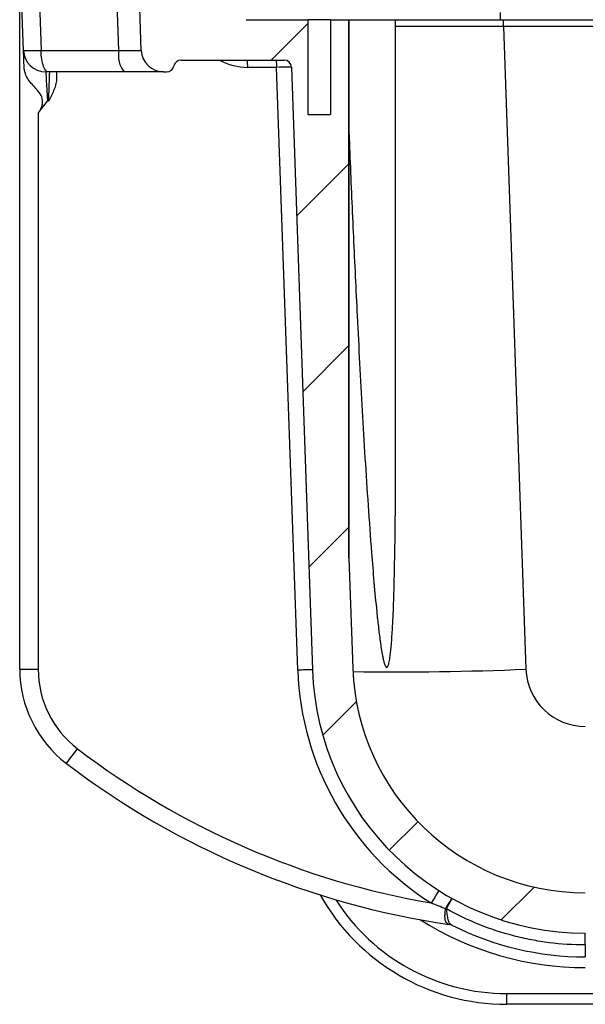
# Model space of a CAD drawing. Units: millimetres. Extents: x 0 to 2446, y 0 to 1540.
# Drawn here: x 1677 to 1738, y 916 to 1021 of the extents above; entities that cross this region are included whole.
import ezdxf

# ---------------------------------------------------------------- set-up
doc = ezdxf.new("R2010")
doc.units = ezdxf.units.MM
doc.header["$LTSCALE"] = 5.5
doc.layers.add('AM_8', color=1, linetype='Continuous', lineweight=25)
doc.layers.add('TK1', color=7, linetype='Continuous', lineweight=25)

msp = doc.modelspace()

# ---------------------------------------------------------------- hatches: boundary and pattern name
at = {"layer": 'AM_8'}
h = msp.add_hatch(dxfattribs=at)
h.set_pattern_fill('_U', color=256, scale=13.75, angle=45, style=0, pattern_type=0)
h.set_pattern_definition([(45, (46.039, 58.449), (-9.72272, 9.72272), [])])
edge = h.paths.add_edge_path(flags=0)
edge.add_line((1695.008, 1033.228), (1694.897, 1030.059))
edge.add_arc((1694.104, 1030.087), 0.794, 270, 358, ccw=False)
edge.add_line((1694.104, 1029.293), (1689.909, 1029.293))
edge.add_line((1689.909, 1029.293), (1690.317, 1017.621))
edge.add_arc((1692.697, 1017.704), 2.381, 182, 270)
edge.add_line((1692.697, 1015.323), (1693.029, 1015.323))
edge.add_arc((1693.029, 1016.117), 0.794, 270, 348.46304)
edge.add_arc((1694.585, 1015.799), 0.794, 90, 168.46304, ccw=False)
edge.add_line((1694.585, 1016.593), (1705.59, 1016.593))
edge.add_arc((1705.59, 1015.799), 0.794, 2, 90, ccw=False)
edge.add_line((1706.383, 1015.827), (1708.636, 951.316))
edge.add_arc((1737.828, 952.335), 29.21, 182, 270)
edge.add_line((1737.828, 923.125), (1761.777, 923.125))
edge.add_arc((1761.777, 921.538), 1.587, 67.82193, 90, ccw=False)
edge.add_spline(control_points=[(1762.376, 923.008), (1763.106, 922.71), (1763.822, 922.379), (1764.521, 922.015), (1765.213, 921.654), (1765.89, 921.261), (1766.546, 920.838)], knot_values=[0.0000286, 0.0000286, 0.0000286, 0.0000286, 0.0023917, 0.0023917, 0.0023917, 0.0047341, 0.0047341, 0.0047341, 0.0047341], weights=[1, 1, 1, 1, 1, 1, 1], degree=3, periodic=0)
edge.add_spline(control_points=[(1766.546, 920.838), (1766.65, 920.771), (1766.763, 920.716), (1766.881, 920.675), (1767.048, 920.616), (1767.228, 920.585), (1767.406, 920.585)], knot_values=[0, 0, 0, 0, 0.0003723, 0.0003723, 0.0003723, 0.0009092, 0.0009092, 0.0009092, 0.0009092], weights=[1, 1, 1, 1, 1, 1, 1], degree=3, periodic=0)
edge.add_line((1767.406, 920.585), (1920.838, 920.585))
edge.add_spline(control_points=[(1920.838, 920.585), (1920.962, 920.585), (1921.087, 920.6), (1921.207, 920.629), (1921.38, 920.67), (1921.548, 920.742), (1921.697, 920.838)], knot_values=[0, 0, 0, 0, 0.0003723, 0.0003723, 0.0003723, 0.0009092, 0.0009092, 0.0009092, 0.0009092], weights=[1, 1, 1, 1, 1, 1, 1], degree=3, periodic=0)
edge.add_spline(control_points=[(1921.697, 920.838), (1922.36, 921.265), (1923.042, 921.661), (1923.741, 922.024), (1924.434, 922.384), (1925.144, 922.713), (1925.867, 923.008)], knot_values=[0.0000292, 0.0000292, 0.0000292, 0.0000292, 0.0023922, 0.0023922, 0.0023922, 0.0047346, 0.0047346, 0.0047346, 0.0047346], weights=[1, 1, 1, 1, 1, 1, 1], degree=3, periodic=0)
edge.add_arc((1926.466, 921.538), 1.587, 90, 112.17807, ccw=False)
edge.add_line((1926.466, 923.125), (1950.415, 923.125))
edge.add_arc((1950.415, 952.335), 29.21, 270, 358)
edge.add_line((1979.607, 951.316), (1980.511, 977.181))
edge.add_spline(control_points=[(1980.511, 977.181), (1980.515, 977.315), (1980.543, 977.449), (1980.592, 977.573), (1980.64, 977.697), (1980.711, 977.815), (1980.797, 977.916), (1980.884, 978.017), (1980.99, 978.104), (1981.105, 978.171), (1981.163, 978.204), (1981.223, 978.233), (1981.286, 978.256)], knot_values=[0, 0, 0, 0, 0.0003998, 0.0003998, 0.0003998, 0.0007996, 0.0007996, 0.0007996, 0.0011993, 0.0011993, 0.0011993, 0.0013969, 0.0013969, 0.0013969, 0.0013969], weights=[1, 1, 1, 1, 1, 1, 1, 1, 1, 1, 1, 1, 1], degree=3, periodic=0)
edge.add_spline(control_points=[(1981.286, 978.256), (1982.333, 978.645), (1983.379, 979.034), (1984.426, 979.423)], knot_values=[0.0000201, 0.0000201, 0.0000201, 0.0000201, 0.0033704, 0.0033704, 0.0033704, 0.0033704], weights=[1, 1, 1, 1], degree=3, periodic=0)
edge.add_spline(control_points=[(1984.426, 979.423), (1984.489, 979.446), (1984.549, 979.475), (1984.607, 979.508), (1984.722, 979.575), (1984.828, 979.662), (1984.915, 979.763), (1985.001, 979.864), (1985.072, 979.982), (1985.121, 980.106), (1985.169, 980.23), (1985.197, 980.364), (1985.201, 980.498)], knot_values=[0, 0, 0, 0, 0.0001997, 0.0001997, 0.0001997, 0.0006038, 0.0006038, 0.0006038, 0.0010079, 0.0010079, 0.0010079, 0.001412, 0.001412, 0.001412, 0.001412], weights=[1, 1, 1, 1, 1, 1, 1, 1, 1, 1, 1, 1, 1], degree=3, periodic=0)
edge.add_line((1985.201, 980.498), (1985.575, 991.193))
edge.add_line((1985.575, 991.193), (1981.254, 991.193))
edge.add_line((1981.254, 991.193), (1980.978, 983.272))
edge.add_spline(control_points=[(1980.978, 983.272), (1980.974, 983.183), (1980.956, 983.094), (1980.924, 983.011), (1980.891, 982.928), (1980.844, 982.85), (1980.786, 982.783), (1980.729, 982.715), (1980.658, 982.657), (1980.581, 982.613), (1980.543, 982.59), (1980.502, 982.571), (1980.461, 982.556)], knot_values=[0, 0, 0, 0, 0.0002665, 0.0002665, 0.0002665, 0.000533, 0.000533, 0.000533, 0.0007996, 0.0007996, 0.0007996, 0.0009313, 0.0009313, 0.0009313, 0.0009313], weights=[1, 1, 1, 1, 1, 1, 1, 1, 1, 1, 1, 1, 1], degree=3, periodic=0)
edge.add_spline(control_points=[(1980.461, 982.556), (1980.288, 982.492), (1980.114, 982.427), (1979.941, 982.363)], knot_values=[0.0000258, 0.0000258, 0.0000258, 0.0000258, 0.0005804, 0.0005804, 0.0005804, 0.0005804], weights=[1, 1, 1, 1], degree=3, periodic=0)
edge.add_spline(control_points=[(1979.941, 982.363), (1979.639, 982.25), (1979.345, 982.112), (1979.066, 981.951), (1978.508, 981.629), (1977.997, 981.205), (1977.577, 980.716), (1977.157, 980.227), (1976.815, 979.658), (1976.581, 979.057), (1976.346, 978.456), (1976.212, 977.807), (1976.189, 977.162)], knot_values=[0, 0, 0, 0, 0.0009667, 0.0009667, 0.0009667, 0.0029226, 0.0029226, 0.0029226, 0.0048784, 0.0048784, 0.0048784, 0.0068343, 0.0068343, 0.0068343, 0.0068343], weights=[1, 1, 1, 1, 1, 1, 1, 1, 1, 1, 1, 1, 1], degree=3, periodic=0)
edge.add_line((1976.189, 977.162), (1975.292, 951.466))
edge.add_arc((1950.415, 952.335), 24.892, 270, 358, ccw=False)
edge.add_line((1950.415, 927.443), (1926.595, 927.443))
edge.add_spline(control_points=[(1926.595, 927.443), (1925.743, 927.443), (1924.874, 927.271), (1924.087, 926.944)], knot_values=[0, 0, 0, 0, 0.0025572, 0.0025572, 0.0025572, 0.0025572], weights=[1, 1, 1, 1], degree=3, periodic=0)
edge.add_spline(control_points=[(1924.087, 926.944), (1923.457, 926.684), (1922.837, 926.401), (1922.227, 926.098), (1921.614, 925.794), (1921.011, 925.468), (1920.421, 925.121)], knot_values=[0.0000252, 0.0000252, 0.0000252, 0.0000252, 0.0020688, 0.0020688, 0.0020688, 0.004122, 0.004122, 0.004122, 0.004122], weights=[1, 1, 1, 1, 1, 1, 1], degree=3, periodic=0)
edge.add_spline(control_points=[(1920.421, 925.121), (1920.268, 925.031), (1920.097, 924.967), (1919.922, 924.933), (1919.822, 924.913), (1919.72, 924.903), (1919.618, 924.903)], knot_values=[0, 0, 0, 0, 0.000533, 0.000533, 0.000533, 0.0008361, 0.0008361, 0.0008361, 0.0008361], weights=[1, 1, 1, 1, 1, 1, 1], degree=3, periodic=0)
edge.add_line((1919.618, 924.903), (1768.626, 924.903))
edge.add_spline(control_points=[(1768.626, 924.903), (1768.448, 924.903), (1768.268, 924.934), (1768.1, 924.993), (1768.004, 925.026), (1767.911, 925.07), (1767.823, 925.121)], knot_values=[0, 0, 0, 0, 0.000533, 0.000533, 0.000533, 0.0008361, 0.0008361, 0.0008361, 0.0008361], weights=[1, 1, 1, 1, 1, 1, 1], degree=3, periodic=0)
edge.add_spline(control_points=[(1767.823, 925.121), (1767.235, 925.466), (1766.636, 925.79), (1766.026, 926.094), (1765.413, 926.399), (1764.789, 926.683), (1764.157, 926.944)], knot_values=[0.0000263, 0.0000263, 0.0000263, 0.0000263, 0.002069, 0.002069, 0.002069, 0.0041231, 0.0041231, 0.0041231, 0.0041231], weights=[1, 1, 1, 1, 1, 1, 1], degree=3, periodic=0)
edge.add_spline(control_points=[(1764.157, 926.944), (1763.369, 927.271), (1762.501, 927.443), (1761.649, 927.443)], knot_values=[0, 0, 0, 0, 0.0025572, 0.0025572, 0.0025572, 0.0025572], weights=[1, 1, 1, 1], degree=3, periodic=0)
edge.add_line((1761.649, 927.443), (1737.828, 927.443))
edge.add_arc((1737.828, 952.335), 24.892, 182, 270, ccw=False)
edge.add_line((1712.951, 951.466), (1712.539, 963.269))
edge.add_line((1712.539, 963.269), (1712.539, 1020.911))
edge.add_line((1712.539, 1020.911), (1710.554, 1020.911))
edge.add_line((1710.554, 1020.911), (1710.554, 1010.751))
edge.add_line((1710.554, 1010.751), (1708.175, 1010.751))
edge.add_line((1708.175, 1010.751), (1708.175, 1020.911))
edge.add_line((1708.175, 1020.911), (1701.522, 1020.911))
edge.add_arc((1701.522, 1021.705), 0.794, 181, 270, ccw=False)
edge.add_line((1700.728, 1021.691), (1700.538, 1032.613))
edge.add_spline(control_points=[(1700.538, 1032.613), (1700.52, 1033.611), (1699.522, 1033.611)], knot_values=[0, 0, 0, 1, 1, 1], weights=[1, 0.7132504, 1], degree=2, periodic=0)
edge.add_line((1699.522, 1033.611), (1698.565, 1033.611))
edge.add_line((1698.565, 1033.611), (1698.565, 1033.96))
edge.add_arc((1697.771, 1033.96), 0.794, 0, 180)
edge.add_line((1696.977, 1033.96), (1696.977, 1033.611))
edge.add_line((1696.977, 1033.611), (1695.404, 1033.611))
edge.add_arc((1695.404, 1033.215), 0.396, 90, 178)

# ---------------------------------------------------------------- linework, layer by layer
at = {"layer": 'TK1'}
for p, q in [((1677.305, 951.394), (1677.305, 1029.29)), ((1690.317, 1017.621), (1689.909, 1029.293)), ((1728.771, 1020.911), (1728.771, 1021.691)), ((1701.522, 1020.911), (1708.175, 1020.911)), ((1708.175, 1010.751), (1708.175, 1020.911)), ((1710.554, 1020.911), (1708.175, 1020.911)), ((1710.554, 1020.911), (1710.554, 1010.751)), ((1710.554, 1020.911), (1712.539, 1020.911)), ((1712.539, 963.265), (1712.539, 1020.911)), ((1712.539, 1020.911), (1712.539, 963.269)), ((1712.539, 1020.911), (1712.539, 1020.911)), ((1712.539, 1020.911), (1717.505, 1020.911)), ((1717.505, 972.661), (1717.505, 1020.911)), ((1717.505, 1020.911), (1729.08, 1020.911)), ((1729.08, 1020.175), (1729.08, 1020.911)), ((1729.08, 1020.911), (1753.893, 1020.911)), ((1729.08, 1020.175), (1731.482, 951.378)), ((1753.893, 1020.175), (1729.08, 1020.175)), ((1679.597, 1017.621), (1687.901, 1017.621)), ((1694.585, 1016.593), (1705.59, 1016.593)), ((1688.469, 1015.323), (1680.36, 1015.323)), ((1692.697, 1015.323), (1693.029, 1015.323)), ((1704.802, 1015.806), (1701.699, 1015.806)), ((1707.056, 951.274), (1704.802, 1015.806)), ((1706.383, 1015.827), (1708.636, 951.316)), ((1680.377, 1012.176), (1680.275, 1012.176)), ((1679.28, 1010.883), (1679.28, 951.376)), ((1708.175, 1010.751), (1710.554, 1010.751)), ((1712.539, 963.269), (1712.951, 951.466)), ((1737.835, 921.855), (1737.822, 921.855)), ((1729.421, 916.654), (1741.278, 916.654)), ((1729.421, 915.505), (1729.421, 916.654)), ((1741.278, 915.505), (1729.421, 915.505))]:
    msp.add_line(p, q, dxfattribs=at)
at = {"layer": 'TK1', "flags": 128}
for points in [[(1677.712, 1017.621), (1677.547, 1022.356), (1677.305, 1029.292)], [(1679.182, 1029.293), (1679.379, 1023.746), (1679.597, 1017.621)], [(1687.901, 1017.621), (1687.763, 1021.667), (1687.503, 1029.293)], [(1677.767, 1016.066), (1677.758, 1016.304), (1677.751, 1016.525), (1677.744, 1016.727), (1677.737, 1016.911), (1677.731, 1017.074), (1677.726, 1017.218), (1677.722, 1017.34), (1677.719, 1017.44), (1677.716, 1017.519), (1677.714, 1017.576), (1677.713, 1017.61), (1677.712, 1017.621)], [(1680.36, 1015.323), (1680.282, 1015.335), (1680.205, 1015.373), (1680.129, 1015.434), (1680.056, 1015.52), (1679.986, 1015.628), (1679.92, 1015.758), (1679.858, 1015.909), (1679.802, 1016.078), (1679.752, 1016.264), (1679.708, 1016.466), (1679.671, 1016.68), (1679.641, 1016.905), (1679.618, 1017.139), (1679.604, 1017.378), (1679.597, 1017.621)], [(1681.256, 1015.323), (1681.253, 1015.193), (1681.248, 1014.992), (1681.242, 1014.774), (1681.236, 1014.54)]]:
    msp.add_lwpolyline(points, dxfattribs=at)
at = {"layer": 'TK1'}
for centre, radius, start, end in [((1680.092, 1017.704), 2.381, 182, 270), ((1690.87, 1017.136), 3.008, 170.71392, 217.05243), ((1692.697, 1017.704), 2.381, 182, 270), ((1694.585, 1015.799), 0.794, 90, 168.46304), ((1701.699, 1021.966), 6.16, 240.72431, 270), ((1655.735, 1016.011), 45.964, 359.74407, 0.72475), ((1658.679, 1016.011), 46.124, 359.74577, 0.72305), ((1705.59, 1015.799), 0.794, 2, 90), ((1693.029, 1016.117), 0.794, 270, 348.46304), ((1678.788, 1007.017), 55.643, 268.4726, 270.50714), ((1690.005, 951.394), 12.7, 180, 232.63946), ((1689.997, 951.376), 10.716, 180, 232.63946), ((1708.995, 907.37), 43.947, 90.46758, 92.52842), ((1737.835, 952.349), 30.798, 182, 237.58096), ((1737.828, 952.335), 29.21, 182, 270), ((1737.828, 952.335), 24.892, 182, 270), ((1717.409, 1292.698), 341.61, 269.25483, 272.36108), ((1737.828, 951.599), 6.35, 182, 270), ((1502.306, 1080.578), 227.587, 322.26726, 322.76193), ((1736.044, 1011.689), 86.598, 232.63946, 260.21331), ((1736.052, 1011.707), 88.582, 232.63946, 261.6988), ((1963.974, 772.723), 287.195, 147.34728, 147.66093), ((1729.421, 938.365), 22.86, 209.21284, 270), ((1729.421, 938.324), 21.669, 212.42982, 270), ((1721.977, 919.513), 6.287, 81.01576, 81.75041), ((1720.043, 920.58), 5.917, 60.46249, 61.18982), ((1737.828, 952.377), 32.941, 237.62232, 270), ((1723.091, 923.047), 1.037, 63.32365, 84.34682), ((1723.091, 922.875), 1.191, 63.42354, 81.6988), ((1737.828, 952.335), 31.75, 243.28782, 270), ((1671.262, 922.194), 66.561, 359.7085, 0.80175), ((1817.413, 921.616), 79.592, 179.82757, 180.74183)]:
    msp.add_arc(centre, radius, start, end, dxfattribs=at)
for centre, major_axis, ratio, start_param, end_param in [((1729.106, 1020.149), (21.096, -0.027), 0.001259, 1.5720599, 2.1530725), ((1680.286, 1012.148), (-0.194, 3.175), 0.003031, 6.2830001, 7.8449282), ((1680.379, 1012.148), (0.104, 3.175), 0.001013, 0.0000332, 1.5619613), ((1704.796, 1015.799), (1.588, 0.028), 0.0043593, 0.0000761, 1.5665091)]:
    msp.add_ellipse(centre, major_axis=major_axis, ratio=ratio, start_param=start_param, end_param=end_param, dxfattribs=at)
for points, knots in [([(1677.712, 1017.621), (1677.713, 1017.615), (1677.757, 1017.61), (1677.934, 1017.604), (1678.064, 1017.602), (1678.567, 1017.602), (1679.048, 1017.609), (1679.597, 1017.621)], [0, 0, 0, 0, 0.25, 0.25, 0.5, 0.5, 1, 1, 1, 1]), ([(1687.901, 1017.621), (1688.246, 1017.614), (1688.569, 1017.608), (1689.165, 1017.6), (1689.424, 1017.599), (1689.861, 1017.599), (1690.029, 1017.6), (1690.26, 1017.608), (1690.317, 1017.614), (1690.317, 1017.621)], [0, 0, 0, 0, 0.25, 0.25, 0.5, 0.5, 0.75, 0.75, 1, 1, 1, 1]), ([(1679.28, 1010.883), (1679.424, 1011.088), (1679.553, 1011.301), (1679.685, 1011.651), (1679.719, 1011.774), (1679.756, 1012.02), (1679.76, 1012.147), (1679.726, 1012.52), (1679.637, 1012.76), (1679.38, 1013.185), (1679.212, 1013.376), (1678.872, 1013.736), (1678.698, 1013.909), (1678.38, 1014.275), (1678.239, 1014.463), (1678.011, 1014.874), (1677.923, 1015.098), (1677.806, 1015.566), (1677.775, 1015.815), (1677.767, 1016.066)], [0, 0, 0, 0, 0.125, 0.125, 0.1875, 0.1875, 0.25, 0.25, 0.375, 0.375, 0.5, 0.5, 0.625, 0.625, 0.75, 0.75, 0.875, 0.875, 1, 1, 1, 1]), ([(1680.36, 1015.323), (1680.282, 1015.323), (1680.214, 1015.323), (1680.118, 1015.323), (1680.092, 1015.323), (1680.092, 1015.323)], [0, 0, 0, 0, 0.5, 0.5, 1, 1, 1, 1]), ([(1692.697, 1015.323), (1692.697, 1015.323), (1692.596, 1015.323), (1692.191, 1015.323), (1691.898, 1015.323), (1691.133, 1015.323), (1690.679, 1015.323), (1689.898, 1015.323), (1689.625, 1015.323), (1689.062, 1015.323), (1688.771, 1015.323), (1688.469, 1015.323)], [0, 0, 0, 0, 0.25, 0.25, 0.5, 0.5, 0.75, 0.75, 0.875, 0.875, 1, 1, 1, 1]), ([(1681.236, 1014.54), (1681.23, 1014.327), (1681.195, 1014.119), (1681.089, 1013.711), (1681.018, 1013.51), (1680.857, 1013.118), (1680.766, 1012.927), (1680.576, 1012.55), (1680.476, 1012.362), (1680.377, 1012.176)], [0, 0, 0, 0, 0.25, 0.25, 0.5, 0.5, 0.75, 0.75, 1, 1, 1, 1]), ([(1712.539, 1008.76), (1712.574, 1007.877), (1712.719, 1004.175), (1713.007, 997.654), (1713.356, 990.325), (1713.674, 984.124), (1713.948, 979.051), (1714.247, 973.978), (1714.578, 968.908), (1714.901, 964.474), (1715.207, 960.677), (1715.453, 958.043), (1715.677, 955.94), (1715.84, 954.629), (1715.991, 953.584), (1716.104, 952.936), (1716.209, 952.421), (1716.29, 952.105), (1716.369, 951.859), (1716.43, 951.72), (1716.489, 951.631), (1716.532, 951.592), (1716.573, 951.58), (1716.611, 951.589), (1716.657, 951.627), (1716.712, 951.72), (1716.766, 951.864), (1716.844, 952.168), (1716.928, 952.613), (1717, 953.203), (1717.091, 954.189), (1717.196, 955.57), (1717.283, 957.353), (1717.342, 959.14), (1717.412, 961.92), (1717.482, 965.693), (1717.519, 969.604), (1717.517, 971.928), (1717.516, 972.661)], [0, 0, 0, 0, 0.033624, 0.1409772, 0.248329, 0.3127492, 0.3771735, 0.4415962, 0.5060148, 0.5704301, 0.6106916, 0.6509511, 0.6710854, 0.6912175, 0.7012895, 0.7113585, 0.7164029, 0.7214422, 0.7239894, 0.7265204, 0.7275136, 0.7285163, 0.7291241, 0.7297332, 0.7305338, 0.7319749, 0.7343923, 0.7368217, 0.7444546, 0.7521126, 0.7597721, 0.7825269, 0.8052919, 0.8280678, 0.8508377, 0.9114458, 0.9720571, 1, 1, 1, 1]), ([(1722.895, 925.764), (1722.984, 925.92), (1723.069, 926.065), (1723.231, 926.332), (1723.303, 926.448), (1723.43, 926.642), (1723.481, 926.715), (1723.558, 926.813), (1723.582, 926.835), (1723.591, 926.83)], [0, 0, 0, 0, 0.25, 0.25, 0.5, 0.5, 0.75, 0.75, 1, 1, 1, 1]), ([(1722.96, 925.727), (1723.048, 925.884), (1723.13, 926.03), (1723.284, 926.303), (1723.352, 926.421), (1723.466, 926.622), (1723.511, 926.699), (1723.573, 926.804), (1723.59, 926.831), (1723.591, 926.83)], [0, 0, 0, 0, 0.25, 0.25, 0.5, 0.5, 0.75, 0.75, 1, 1, 1, 1]), ([(1723.193, 924.079), (1723.087, 924.118), (1723.006, 924.181), (1722.885, 924.367), (1722.848, 924.486), (1722.808, 924.78), (1722.806, 924.947), (1722.827, 925.324), (1722.85, 925.524), (1722.879, 925.735)], [0, 0, 0, 0, 0.25, 0.25, 0.5, 0.5, 0.75, 0.75, 1, 1, 1, 1]), ([(1722.96, 925.727), (1722.96, 925.727), (1722.959, 925.726), (1722.959, 925.725), (1722.959, 925.724), (1722.959, 925.723), (1722.959, 925.723)], [0, 0, 0, 0, 0.0000029157119, 0.0000029157119, 0.0000029157119, 0.0000050895556, 0.0000050895556, 0.0000050895556, 0.0000050895556]), ([(1722.959, 925.723), (1722.976, 925.512), (1722.995, 925.311), (1723.047, 924.929), (1723.079, 924.755), (1723.167, 924.447), (1723.222, 924.316), (1723.363, 924.106), (1723.45, 924.027), (1723.556, 923.974)], [0, 0, 0, 0, 0.25, 0.25, 0.5, 0.5, 0.75, 0.75, 1, 1, 1, 1]), ([(1737.822, 921.855), (1736.525, 921.855), (1735.236, 921.938), (1733.316, 922.184), (1732.678, 922.286), (1731.407, 922.532), (1730.773, 922.676), (1728.896, 923.165), (1727.667, 923.57), (1725.26, 924.537), (1724.092, 925.095), (1722.96, 925.727)], [0, 0, 0, 0, 0.25, 0.25, 0.375, 0.375, 0.5, 0.5, 0.75, 0.75, 1, 1, 1, 1])]:
    msp.add_open_spline(points, degree=3, knots=knots, dxfattribs=at)
for points in [[(1679.28, 1010.883), (1679.593, 1011.329), (1679.934, 1011.753), (1680.275, 1012.176)], [(1722.879, 925.735), (1722.357, 925.929), (1721.838, 926.135), (1721.324, 926.352)], [(1722.879, 925.735), (1722.884, 925.745), (1722.889, 925.755), (1722.895, 925.764)], [(1723.263, 924.053), (1723.263, 924.053), (1723.236, 924.063), (1723.193, 924.079)]]:
    msp.add_open_spline(points, degree=3, dxfattribs=at)

doc.saveas('drawing.dxf')
